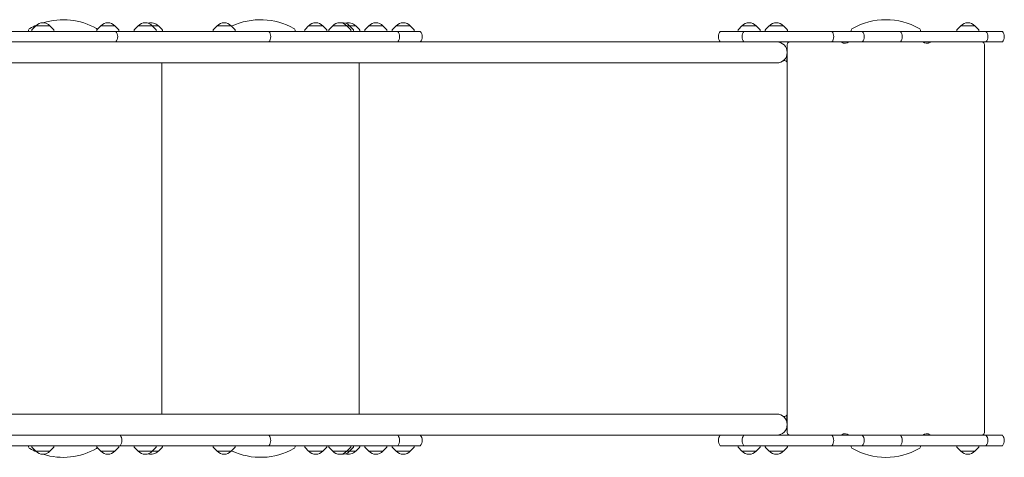
# Model space of a CAD drawing. Units: millimetres. Extents: x -3056 to 3058, y -1367 to 1365.
# Drawn here: x 1286 to 3058, y 463 to 1252 of the extents above; entities that cross this region are included whole.
import ezdxf

# ---------------------------------------------------------------- set-up
doc = ezdxf.new("R2010")
doc.units = ezdxf.units.MM
doc.header["$LTSCALE"] = 20
doc.layers.add('2D', color=230, linetype='Continuous')

msp = doc.modelspace()

# ---------------------------------------------------------------- linework, layer by layer
at = {"layer": '2D', "lineweight": 0}
for p, q in [((1315.2, 1240.5), (1308.7, 1234)), ((1340.8, 1240.5), (1315.2, 1240.5)), ((1340.8, 1240.5), (1347.4, 1234)), ((1432.1, 1240.5), (1425.6, 1234)), ((1457.7, 1240.5), (1432.1, 1240.5)), ((1457.7, 1240.5), (1464.2, 1234)), ((1499.3, 1240.5), (1492.8, 1234)), ((1535.9, 1240.5), (1499.3, 1240.5)), ((1524.9, 1240.5), (1531.5, 1234)), ((1535.9, 1240.5), (1542.5, 1234)), ((1641.4, 1240.5), (1634.9, 1234)), ((1667, 1240.5), (1641.4, 1240.5)), ((1667, 1240.5), (1673.5, 1234)), ((1806.2, 1240.5), (1799.7, 1234)), ((1831.8, 1240.5), (1806.2, 1240.5)), ((1831.8, 1240.5), (1838.3, 1234)), ((1849.4, 1240.5), (1842.9, 1234)), ((1890.9, 1240.5), (1849.4, 1240.5)), ((1875, 1240.5), (1881.5, 1234)), ((1879.9, 1240.5), (1886.5, 1234)), ((1890.9, 1240.5), (1897.5, 1234)), ((1914.3, 1240.5), (1907.8, 1234)), ((1939.9, 1240.5), (1914.3, 1240.5)), ((1939.9, 1240.5), (1946.5, 1234)), ((1963.5, 1240.5), (1957, 1234)), ((1989.1, 1240.5), (1963.5, 1240.5)), ((1989.1, 1240.5), (1995.6, 1234)), ((2585.8, 1240.5), (2579.3, 1234)), ((2611.4, 1240.5), (2585.8, 1240.5)), ((2611.4, 1240.5), (2617.9, 1234)), ((2634.8, 1240.5), (2628.3, 1234)), ((2660.4, 1240.5), (2634.8, 1240.5)), ((2660.4, 1240.5), (2666.9, 1234)), ((2660.4, 1240.5), (2667, 1234)), ((2979.3, 1240.5), (2972.8, 1234)), ((3004.9, 1240.5), (2979.3, 1240.5)), ((3004.9, 1240.5), (3011.5, 1234)), ((1066.1, 1230.5), (2007, 1230.5)), ((1302.1, 1230.5), (1302.1, 1231.3)), ((1308.1, 1232.7), (1308, 1230.5)), ((1347.9, 1232.7), (1348.1, 1230.5)), ((1425, 1232.7), (1424.9, 1230.5)), ((1464.8, 1232.7), (1464.9, 1230.5)), ((1492.2, 1232.7), (1492.1, 1230.5)), ((1532, 1232.7), (1532.2, 1230.5)), ((1543, 1232.7), (1543.2, 1230.5)), ((1634.3, 1232.7), (1634.2, 1230.5)), ((1674.1, 1232.7), (1674.2, 1230.5)), ((1782.1, 1231.3), (1782.1, 1230.5)), ((1799.1, 1232.7), (1799, 1230.5)), ((1838.9, 1232.7), (1839, 1230.5)), ((1842.3, 1232.7), (1842.2, 1230.5)), ((1882.1, 1232.7), (1882.2, 1230.5)), ((1887, 1232.7), (1887.2, 1230.5)), ((1898, 1232.7), (1898.2, 1230.5)), ((1907.2, 1232.7), (1907.1, 1230.5)), ((1947, 1232.7), (1947.2, 1230.5)), ((1956.4, 1232.7), (1956.3, 1230.5)), ((1996.2, 1232.7), (1996.3, 1230.5)), ((2546.7, 1230.5), (3054.4, 1230.5)), ((2578.7, 1232.7), (2578.6, 1230.5)), ((2618.5, 1232.7), (2618.6, 1230.5)), ((2627.7, 1232.7), (2627.6, 1230.5)), ((2667.5, 1232.7), (2667.6, 1230.5)), ((2667.5, 1232.7), (2667.7, 1230.5)), ((2782.1, 1230.5), (2782.1, 1231.3)), ((2907.1, 1231.3), (2907.1, 1230.5)), ((2972.2, 1232.7), (2972.1, 1230.5)), ((3012, 1232.7), (3012.2, 1230.5)), ((3054.4, 1211.5), (1066.1, 1211.5)), ((2667.1, 1192.6), (2667.1, 1206.5)), ((3022.1, 1206.5), (3022.1, 508.2)), ((2666.6, 1188.2), (2666.6, 1175.2)), ((2667.1, 522.3), (2667.1, 1192.5)), ((2648.1, 1173.5), (1255.6, 1173.5)), ((1542.1, 1173.5), (1542.1, 541.2)), ((1897.1, 1173.5), (1897.1, 541.2)), ((1255.6, 541.2), (2648.1, 541.2)), ((2666.6, 539.5), (2666.6, 526.6)), ((2667.1, 508.2), (2667.1, 522.2)), ((215, 503.2), (3054.4, 503.2)), ((215, 484.2), (2007, 484.2)), ((1302.1, 483.5), (1302.1, 484.2)), ((1308.1, 482.1), (1308, 484.2)), ((1315.2, 474.2), (1308.7, 480.8)), ((1340.8, 474.2), (1347.4, 480.8)), ((1347.9, 482.1), (1348.1, 484.2)), ((1425, 482.1), (1424.9, 484.2)), ((1432.1, 474.2), (1425.6, 480.8)), ((1457.7, 474.2), (1464.2, 480.8)), ((1464.8, 482.1), (1464.9, 484.2)), ((1492.2, 482.1), (1492.1, 484.2)), ((1499.3, 474.2), (1492.8, 480.8)), ((1524.9, 474.2), (1531.5, 480.8)), ((1532, 482.1), (1532.2, 484.2)), ((1535.9, 474.2), (1542.5, 480.8)), ((1543, 482.1), (1543.2, 484.2)), ((1634.3, 482.1), (1634.2, 484.2)), ((1641.4, 474.2), (1634.9, 480.8)), ((1667, 474.2), (1673.5, 480.8)), ((1674.1, 482.1), (1674.2, 484.2)), ((1782.1, 484.2), (1782.1, 483.5)), ((1799.1, 482.1), (1799, 484.2)), ((1806.2, 474.2), (1799.7, 480.8)), ((1831.8, 474.2), (1838.3, 480.8)), ((1838.9, 482.1), (1839, 484.2)), ((1842.3, 482.1), (1842.2, 484.2)), ((1849.4, 474.2), (1842.9, 480.8)), ((1875, 474.2), (1881.5, 480.8)), ((1879.9, 474.2), (1886.5, 480.8)), ((1882.1, 482.1), (1882.2, 484.2)), ((1887, 482.1), (1887.2, 484.2)), ((1890.9, 474.2), (1897.5, 480.8)), ((1898, 482.1), (1898.2, 484.2)), ((1907.2, 482.1), (1907.1, 484.2)), ((1914.3, 474.2), (1907.8, 480.8)), ((1939.9, 474.2), (1946.5, 480.8)), ((1947, 482.1), (1947.2, 484.2)), ((1956.4, 482.1), (1956.3, 484.2)), ((1963.5, 474.2), (1957, 480.8)), ((1989.1, 474.2), (1995.6, 480.8)), ((1996.2, 482.1), (1996.3, 484.2)), ((3054.4, 484.2), (2546.7, 484.2)), ((2578.7, 482.1), (2578.6, 484.2)), ((2585.8, 474.2), (2579.3, 480.8)), ((2611.4, 474.2), (2617.9, 480.8)), ((2618.5, 482.1), (2618.6, 484.2)), ((2627.7, 482.1), (2627.6, 484.2)), ((2634.8, 474.2), (2628.3, 480.8)), ((2660.4, 474.2), (2666.9, 480.8)), ((2660.4, 474.2), (2667, 480.8)), ((2667.5, 482.1), (2667.6, 484.2)), ((2667.5, 482.1), (2667.7, 484.2)), ((2782.1, 483.5), (2782.1, 484.2)), ((2907.1, 484.2), (2907.1, 483.5)), ((2972.2, 482.1), (2972.1, 484.2)), ((2979.3, 474.2), (2972.8, 480.8)), ((3004.9, 474.2), (3011.5, 480.8)), ((3012, 482.1), (3012.2, 484.2)), ((1315.2, 474.2), (1340.8, 474.2)), ((1432.1, 474.2), (1457.7, 474.2)), ((1499.3, 474.2), (1535.9, 474.2)), ((1641.4, 474.2), (1667, 474.2)), ((1806.2, 474.2), (1831.8, 474.2)), ((1849.4, 474.2), (1890.9, 474.2)), ((1914.3, 474.2), (1939.9, 474.2)), ((1963.5, 474.2), (1989.1, 474.2)), ((2585.8, 474.2), (2611.4, 474.2)), ((2634.8, 474.2), (2660.4, 474.2)), ((2979.3, 474.2), (3004.9, 474.2))]:
    msp.add_line(p, q, dxfattribs=at)
for centre, radius, start, end in [((1364.6, 1130.4), 121.1, 113.357, 119.685), ((1328, 1229), 17, 42.6679, 137.3321), ((1364.6, 1130.4), 121.1, 60.315, 107.3768), ((1444.9, 1229), 17, 42.6679, 137.3321), ((1512.1, 1229), 17, 42.6679, 137.3321), ((1523.1, 1229), 17, 42.6679, 108.8765), ((1654.2, 1229), 17, 42.6679, 137.3321), ((1719.6, 1130.4), 121.1, 60.315, 115.4016), ((1819, 1229), 17, 42.6679, 137.3321), ((1862.2, 1229), 17, 42.6679, 137.3321), ((1867.1, 1229), 17, 42.6679, 98.3316), ((1878.1, 1229), 17, 42.6679, 108.8765), ((1927.1, 1229), 17, 42.6679, 137.3321), ((1976.3, 1229), 17, 42.6679, 137.3321), ((2598.6, 1229), 17, 42.6679, 137.3321), ((2647.6, 1229), 17, 42.6679, 137.3321), ((2647.6, 1229), 17, 42.6679, 90.0389), ((2844.6, 1130.4), 121.1, 60.315, 119.685), ((2992.1, 1229), 17, 42.6679, 137.3321), ((1307.1, 1231.3), 5, 119.685, 180), ((1310.1, 1232.6), 2, 135.012, 177), ((1345.9, 1232.6), 2, 3, 44.988), ((1422.1, 1231.3), 5, 38.837, 60.315), ((1427, 1232.6), 2, 135.012, 177), ((1447.6, 1221), 15, 320.7035, 39.2965), ((1462.8, 1232.6), 2, 3, 44.988), ((1494.2, 1232.6), 2, 135.012, 177), ((1530, 1232.6), 2, 3, 44.988), ((1541, 1232.6), 2, 3, 44.988), ((1636.3, 1232.6), 2, 135.012, 177), ((1672.1, 1232.6), 2, 3, 44.988), ((1723, 1221), 15, 320.7035, 39.2965), ((1777.1, 1231.3), 5, 0, 60.315), ((1801.1, 1232.6), 2, 135.012, 177), ((1836.9, 1232.6), 2, 3, 44.988), ((1844.3, 1232.6), 2, 135.012, 177), ((1880.1, 1232.6), 2, 3, 44.988), ((1885, 1232.6), 2, 3, 44.988), ((1896, 1232.6), 2, 3, 44.988), ((1909.2, 1232.6), 2, 135.012, 177), ((1945, 1232.6), 2, 3, 44.988), ((1958.4, 1232.6), 2, 135.012, 177), ((1954.8, 1221), 15, 320.7035, 39.2965), ((1994.2, 1232.6), 2, 3, 44.988), ((1995.4, 1221), 15, 320.7035, 39.2965), ((2558.3, 1221), 15, 140.7035, 219.2965), ((2580.7, 1232.6), 2, 135.012, 177), ((2601, 1221), 15, 140.7035, 219.2965), ((2616.5, 1232.6), 2, 3, 44.988), ((2629.7, 1232.6), 2, 135.012, 177), ((2665.5, 1232.6), 2, 3, 44.988), ((2665.5, 1232.6), 2, 3, 44.988), ((2735.9, 1221), 15, 320.7035, 39.2965), ((2787.1, 1231.3), 5, 119.685, 180), ((2790.7, 1221), 15, 320.7035, 39.2965), ((2859.2, 1221), 15, 320.7035, 39.2965), ((2902.1, 1231.3), 5, 0, 60.315), ((2974.2, 1232.6), 2, 135.012, 177), ((3010, 1232.6), 2, 3, 44.988), ((3013.2, 1221), 15, 320.7035, 39.2965), ((3042.8, 1221), 15, 320.7035, 39.2965), ((2648.1, 1192.5), 19, 270, 90), ((2672.1, 1206.5), 5, 90, 180), ((2762.6, 1206.5), 5, 57.5382, 90), ((2771.1, 1220), 11, 237.5382, 309.4006), ((2918.1, 1220), 11, 230.5994, 302.4618), ((2926.7, 1206.5), 5, 90, 122.4618), ((3017.1, 1206.5), 5, 0, 90), ((2662.1, 1173), 5, 0, 125.531), ((2648.1, 522.2), 19, 270, 90), ((2662.1, 541.7), 5, 234.469, 0), ((1455.3, 493.7), 15, 320.7035, 39.2965), ((1723, 493.7), 15, 320.7035, 39.2965), ((1954.8, 493.7), 15, 320.7035, 39.2965), ((1995.4, 493.7), 15, 320.7035, 39.2965), ((2558.3, 493.7), 15, 140.7035, 219.2965), ((2601, 493.7), 15, 140.7035, 219.2965), ((2672.1, 508.2), 5, 180, 270), ((2735.9, 493.7), 15, 320.7035, 39.2965), ((2762.6, 508.2), 5, 270, 302.4618), ((2771.1, 494.7), 11, 50.5994, 122.4618), ((2790.7, 493.7), 15, 320.7035, 39.2965), ((2859.2, 493.7), 15, 320.7035, 39.2965), ((2918.1, 494.7), 11, 57.5382, 129.4006), ((2926.7, 508.2), 5, 237.5382, 270), ((3017.1, 508.2), 5, 270, 0), ((3013.2, 493.7), 15, 320.7035, 39.2965), ((3042.8, 493.7), 15, 320.7035, 39.2965), ((1307.1, 483.5), 5, 180, 240.315), ((1364.6, 584.3), 121.1, 240.315, 246.643), ((1310.1, 482.2), 2, 183, 224.988), ((1364.6, 584.3), 121.1, 252.6232, 299.685), ((1345.9, 482.2), 2, 315.012, 357), ((1422.1, 483.5), 5, 299.685, 321.163), ((1427, 482.2), 2, 183, 224.988), ((1462.8, 482.2), 2, 315.012, 357), ((1494.2, 482.2), 2, 183, 224.988), ((1530, 482.2), 2, 315.012, 357), ((1541, 482.2), 2, 315.012, 357), ((1636.3, 482.2), 2, 183, 224.988), ((1719.6, 584.3), 121.1, 244.5984, 299.685), ((1672.1, 482.2), 2, 315.012, 357), ((1777.1, 483.5), 5, 299.685, 0), ((1801.1, 482.2), 2, 183, 224.988), ((1836.9, 482.2), 2, 315.012, 357), ((1844.3, 482.2), 2, 183, 224.988), ((1880.1, 482.2), 2, 315.012, 357), ((1885, 482.2), 2, 315.012, 357), ((1896, 482.2), 2, 315.012, 357), ((1909.2, 482.2), 2, 183, 224.988), ((1945, 482.2), 2, 315.012, 357), ((1958.4, 482.2), 2, 183, 224.988), ((1994.2, 482.2), 2, 315.012, 357), ((2580.7, 482.2), 2, 183, 224.988), ((2616.5, 482.2), 2, 315.012, 357), ((2629.7, 482.2), 2, 183, 224.988), ((2665.5, 482.2), 2, 315.012, 357), ((2665.5, 482.2), 2, 315.012, 357), ((2787.1, 483.5), 5, 180, 240.315), ((2844.6, 584.3), 121.1, 240.315, 299.685), ((2902.1, 483.5), 5, 299.685, 0), ((2974.2, 482.2), 2, 183, 224.988), ((3010, 482.2), 2, 315.012, 357), ((1328, 485.8), 17, 222.6679, 317.3321), ((1444.9, 485.8), 17, 222.6679, 317.3321), ((1512.1, 485.8), 17, 222.6679, 317.3321), ((1523.1, 485.8), 17, 251.1235, 317.3321), ((1654.2, 485.8), 17, 222.6679, 317.3321), ((1819, 485.8), 17, 222.6679, 317.3321), ((1862.2, 485.8), 17, 222.6679, 317.3321), ((1867.1, 485.8), 17, 261.6684, 317.3321), ((1878.1, 485.8), 17, 251.1235, 317.3321), ((1927.1, 485.8), 17, 222.6679, 317.3321), ((1976.3, 485.8), 17, 222.6679, 317.3321), ((2598.6, 485.8), 17, 222.6679, 317.3321), ((2647.6, 485.8), 17, 222.6679, 317.3321), ((2647.6, 485.8), 17, 269.9611, 317.3321), ((2992.1, 485.8), 17, 222.6679, 317.3321)]:
    msp.add_arc(centre, radius, start, end, dxfattribs=at)

doc.saveas('drawing.dxf')
